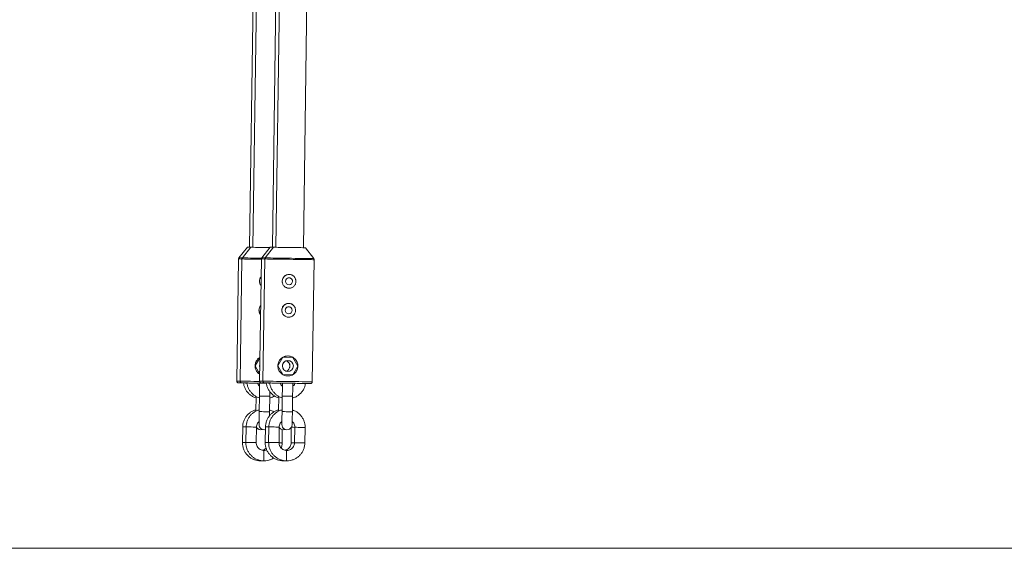
# Paper-space layout '_Links' of a CAD drawing. Units: millimetres. Extents: x -3226 to 8848, y -3419 to 4178.
# Drawn here: x 4109 to 4680, y -3019 to -2712 of the extents above; entities that cross this region are included whole.
import ezdxf

# ---------------------------------------------------------------- set-up
doc = ezdxf.new("R2010")
doc.units = ezdxf.units.MM

psp = doc.layouts.new('_Links')

# ---------------------------------------------------------------- linework, layer by layer
at = {"color": 7, "linetype": 'Continuous', "lineweight": 15}
for p, q in [((4247.21, -2502.46), (4242.29, -2844.45)), ((4249.19, -2502.46), (4244.27, -2844.45)), ((4260.43, -2502.46), (4255.51, -2844.45)), ((4262.41, -2502.46), (4257.49, -2844.45)), ((4273.49, -2844.68), (4278.41, -2502.46)), ((4241.05, -2844.43), (4236.11, -2850.6)), ((4243.03, -2844.43), (4238.09, -2850.6)), ((4254.27, -2844.43), (4249.33, -2850.6)), ((4256.25, -2844.43), (4251.31, -2850.6)), ((4279.49, -2851.01), (4274.72, -2844.7)), ((4235.89, -2851.21), (4234.87, -2922.06)), ((4237.87, -2851.21), (4236.85, -2922.06)), ((4249.11, -2851.21), (4248.09, -2922.06)), ((4251.09, -2851.21), (4250.07, -2922.06)), ((4278.67, -2922.47), (4279.69, -2851.63)), ((4248.28, -2908.49), (4245.48, -2913.19)), ((4248.28, -2908.49), (4245.48, -2913.19)), ((4245.48, -2913.19), (4248.15, -2917.96)), ((4261.67, -2908.21), (4258.7, -2913.19)), ((4261.67, -2908.21), (4258.7, -2913.19)), ((4258.7, -2913.19), (4261.53, -2918.25)), ((4267.47, -2908.29), (4261.67, -2908.21)), ((4267.47, -2908.29), (4261.67, -2908.21)), ((4265.57, -2914.16), (4265.6, -2912.47)), ((4267.33, -2918.33), (4270.3, -2913.35)), ((4270.3, -2913.35), (4267.47, -2908.29)), ((4270.3, -2913.35), (4267.47, -2908.29)), ((4267.47, -2908.29), (4267.47, -2908.29)), ((4261.53, -2918.25), (4267.33, -2918.33)), ((4239.91, -2923.14), (4239.5, -2923.13)), ((4240.7, -2923.15), (4239.91, -2923.14)), ((4241.89, -2923.14), (4241.49, -2923.13)), ((4246.88, -2923.21), (4248.1, -2923.23)), ((4253.12, -2923.14), (4252.72, -2923.13)), ((4254, -2923.15), (4253.12, -2923.14)), ((4255.11, -2923.14), (4254.71, -2923.13)), ((4260.1, -2923.21), (4261.32, -2923.23)), ((4267.38, -2923.31), (4268.58, -2923.33)), ((4274.36, -2923.41), (4273.61, -2923.4)), ((4246.05, -2930.9), (4245.92, -2939.48)), ((4248.03, -2930.71), (4247.9, -2939.73)), ((4253.9, -2939.82), (4254.03, -2930.8)), ((4259.26, -2930.9), (4259.14, -2939.48)), ((4261.25, -2930.71), (4261.12, -2939.73)), ((4267.12, -2939.82), (4267.25, -2930.8)), ((4247.79, -2947.24), (4247.79, -2947.24)), ((4261.01, -2947.24), (4261.01, -2947.24)), ((4238.29, -2948.61), (4238.16, -2957.62)), ((4240.27, -2948.61), (4240.14, -2957.62)), ((4246.14, -2957.71), (4246.27, -2948.69)), ((4251.51, -2948.61), (4251.38, -2957.62)), ((4253.49, -2948.61), (4253.36, -2957.62)), ((4259.36, -2957.71), (4259.49, -2948.69)), ((4261.14, -2957.93), (4261.25, -2950.16)), ((4266.5, -2948.93), (4266.38, -2957.84)), ((4268.49, -2948.82), (4268.36, -2957.84)), ((4274.36, -2957.93), (4274.49, -2948.91)), ((4250.59, -2962.27), (4250.57, -2962.26)), ((4263.81, -2962.27), (4263.79, -2962.26)), ((4248.5, -2968.26), (4248.52, -2968.26)), ((4250.48, -2968.26), (4250.5, -2968.26)), ((4261.72, -2968.26), (4261.74, -2968.26)), ((4263.7, -2968.26), (4263.72, -2968.26)), ((-3225.55, -3018.99), (8848.48, -3018.99))]:
    psp.add_line(p, q, dxfattribs=at)
at = {"color": 8, "linetype": 'Continuous', "lineweight": 15}
for p, q in [((4237.93, -2850.63), (4236.11, -2850.6)), ((4251.15, -2850.63), (4249.33, -2850.6))]:
    psp.add_line(p, q, dxfattribs=at)
at = {"color": 7, "linetype": 'Continuous', "lineweight": 15, "flags": 128}
for points in [[(4243.01, -2844.46), (4242.61, -2844.46), (4241.76, -2844.44), (4241.23, -2844.44), (4241.05, -2844.43)], [(4254.14, -2844.59), (4254.07, -2844.59), (4252.27, -2844.57), (4250.47, -2844.54), (4248.74, -2844.52), (4247.14, -2844.49), (4245.74, -2844.47), (4244.59, -2844.46), (4243.74, -2844.44), (4243.21, -2844.44), (4243.03, -2844.43)], [(4256.23, -2844.46), (4255.83, -2844.46), (4254.97, -2844.44), (4254.45, -2844.44), (4254.27, -2844.43)], [(4274.72, -2844.7), (4274.55, -2844.7), (4274.02, -2844.69), (4273.17, -2844.68), (4272.02, -2844.66), (4270.62, -2844.64), (4269.02, -2844.62), (4267.29, -2844.59), (4265.49, -2844.57), (4263.69, -2844.54), (4261.95, -2844.52), (4260.36, -2844.49), (4258.96, -2844.47), (4257.81, -2844.46), (4256.96, -2844.44), (4256.43, -2844.44), (4256.25, -2844.43)], [(4248.04, -2864.12), (4248.2, -2865.28), (4248.33, -2865.66)], [(4261.26, -2864.12), (4261.42, -2865.28), (4261.55, -2865.66)], [(4247.8, -2880.92), (4247.96, -2882.08), (4248.09, -2882.46)], [(4261.02, -2880.92), (4261.17, -2882.08), (4261.31, -2882.46)], [(4248.23, -2912.38), (4248.1, -2913.22), (4248.2, -2914.07)], [(4248.23, -2912.38), (4248.16, -2912.67), (4248.1, -2913.25)], [(4248.1, -2913.25), (4248.16, -2912.67), (4248.23, -2912.38)], [(4248.1, -2913.25), (4248.16, -2912.67), (4248.23, -2912.38)], [(4265.64, -2912.68), (4265.66, -2912.76), (4265.7, -2913.29)], [(4240.71, -2923.15), (4239.37, -2923.13), (4238.02, -2923.11), (4236.98, -2923.09), (4236.26, -2923.08), (4235.9, -2923.08), (4235.9, -2923.08), (4236.26, -2923.08), (4236.98, -2923.09), (4238.02, -2923.11), (4238.65, -2923.12)], [(4252.05, -2923.28), (4251.14, -2923.27), (4248.95, -2923.24), (4246.82, -2923.21), (4244.81, -2923.18), (4242.97, -2923.15), (4241.35, -2923.13), (4240, -2923.11), (4238.96, -2923.09), (4238.25, -2923.08), (4237.88, -2923.08), (4237.88, -2923.08), (4238.25, -2923.08), (4238.96, -2923.09), (4240, -2923.11), (4240.63, -2923.12)], [(4239.03, -2923.12), (4238.78, -2923.12), (4238.6, -2923.12), (4238.49, -2923.12), (4238.46, -2923.11), (4238.49, -2923.12), (4238.6, -2923.12), (4238.68, -2923.12)], [(4239.03, -2923.12), (4239.06, -2923.12), (4239.1, -2923.12), (4239.15, -2923.12), (4239.21, -2923.13), (4239.28, -2923.13), (4239.35, -2923.13), (4239.43, -2923.13), (4239.5, -2923.13)], [(4241.01, -2923.12), (4240.76, -2923.12), (4240.58, -2923.12), (4240.48, -2923.12), (4240.44, -2923.11), (4240.48, -2923.12), (4240.58, -2923.12), (4240.66, -2923.12)], [(4241.01, -2923.12), (4241.05, -2923.12), (4241.09, -2923.12), (4241.14, -2923.12), (4241.2, -2923.13), (4241.26, -2923.13), (4241.34, -2923.13), (4241.41, -2923.13), (4241.49, -2923.13)], [(4252.16, -2923.28), (4251.14, -2923.27), (4249.18, -2923.24), (4247.3, -2923.21), (4245.57, -2923.19), (4244.05, -2923.17), (4242.81, -2923.15), (4241.89, -2923.14)], [(4246.92, -2923.21), (4247.3, -2923.21), (4248.1, -2923.23)], [(4248.14, -2923.23), (4248.14, -2923.37), (4248.13, -2923.8), (4248.12, -2924.49), (4248.11, -2925.42), (4248.09, -2926.55), (4248.07, -2927.85), (4248.05, -2929.25), (4248.03, -2930.71)], [(4248.14, -2923.23), (4248.14, -2923.37), (4248.13, -2923.8), (4248.12, -2924.49), (4248.11, -2924.94)], [(4253.93, -2923.15), (4252.59, -2923.13), (4251.24, -2923.11), (4250.2, -2923.09), (4249.48, -2923.08), (4249.12, -2923.08), (4249.12, -2923.08), (4249.48, -2923.08), (4250.2, -2923.09), (4251.24, -2923.11), (4251.96, -2923.12)], [(4274.8, -2923.42), (4275.49, -2923.43), (4276.54, -2923.44), (4277.25, -2923.45), (4277.61, -2923.46), (4277.61, -2923.46), (4277.25, -2923.45), (4276.54, -2923.44), (4275.49, -2923.43), (4274.14, -2923.41), (4272.52, -2923.39), (4270.69, -2923.36), (4268.67, -2923.33), (4266.55, -2923.3), (4264.36, -2923.27), (4262.17, -2923.24), (4260.04, -2923.21), (4258.03, -2923.18), (4256.19, -2923.15), (4254.57, -2923.13), (4253.22, -2923.11), (4252.18, -2923.09), (4251.46, -2923.08), (4251.1, -2923.08), (4251.1, -2923.08), (4251.46, -2923.08), (4252.18, -2923.09), (4253.22, -2923.11), (4253.94, -2923.12)], [(4252.25, -2923.12), (4252, -2923.12), (4251.82, -2923.12), (4251.71, -2923.12), (4251.67, -2923.11), (4251.71, -2923.12), (4251.82, -2923.12), (4251.89, -2923.12)], [(4252.25, -2923.12), (4252.28, -2923.12), (4252.32, -2923.12), (4252.37, -2923.12), (4252.43, -2923.13), (4252.5, -2923.13), (4252.57, -2923.13), (4252.65, -2923.13), (4252.72, -2923.13)], [(4254.23, -2923.12), (4253.98, -2923.12), (4253.8, -2923.12), (4253.69, -2923.12), (4253.66, -2923.11), (4253.69, -2923.12), (4253.8, -2923.12), (4253.88, -2923.12)], [(4254.23, -2923.12), (4254.26, -2923.12), (4254.31, -2923.12), (4254.36, -2923.12), (4254.42, -2923.13), (4254.48, -2923.13), (4254.55, -2923.13), (4254.63, -2923.13), (4254.71, -2923.13)], [(4273.61, -2923.4), (4272.68, -2923.39), (4271.44, -2923.37), (4269.92, -2923.35), (4268.19, -2923.32), (4266.31, -2923.3), (4264.36, -2923.27), (4262.4, -2923.24), (4260.52, -2923.21), (4258.79, -2923.19), (4257.27, -2923.17), (4256.03, -2923.15), (4255.11, -2923.14)], [(4260.14, -2923.21), (4260.52, -2923.21), (4261.32, -2923.23)], [(4261.36, -2923.23), (4261.35, -2923.37), (4261.35, -2923.8), (4261.34, -2924.49), (4261.33, -2925.42), (4261.31, -2926.55), (4261.29, -2927.85), (4261.27, -2929.25), (4261.25, -2930.71)], [(4261.36, -2923.23), (4261.35, -2923.37), (4261.35, -2923.8), (4261.34, -2924.49), (4261.33, -2924.94)], [(4267.25, -2930.8), (4267.27, -2929.34), (4267.29, -2927.94), (4267.31, -2926.64), (4267.32, -2925.51), (4267.34, -2924.57), (4267.35, -2923.88), (4267.35, -2923.46), (4267.36, -2923.31)], [(4267.33, -2925.09), (4267.34, -2924.57), (4267.35, -2923.88), (4267.35, -2923.46), (4267.36, -2923.31)], [(4267.36, -2923.31), (4268.19, -2923.32), (4268.66, -2923.33)], [(4274.88, -2923.42), (4275.01, -2923.42), (4275.06, -2923.42), (4275.01, -2923.42), (4274.88, -2923.42), (4274.66, -2923.42), (4274.36, -2923.41)], [(4274.83, -2923.45), (4275.27, -2923.45), (4275.63, -2923.46), (4275.63, -2923.46), (4275.27, -2923.45), (4274.71, -2923.45)], [(4254.03, -2930.8), (4254.05, -2929.34), (4254.07, -2928.11)], [(4247.9, -2939.73), (4247.88, -2941.19), (4247.86, -2942.6), (4247.84, -2943.89), (4247.82, -2945.03), (4247.81, -2945.96), (4247.8, -2946.65), (4247.8, -2947.08), (4247.79, -2947.22)], [(4253.87, -2942.2), (4253.88, -2941.28), (4253.9, -2939.82)], [(4261.12, -2939.73), (4261.1, -2941.19), (4261.08, -2942.6), (4261.06, -2943.89), (4261.04, -2945.03), (4261.03, -2945.96), (4261.02, -2946.65), (4261.01, -2947.08), (4261.01, -2947.22)], [(4267.01, -2947.31), (4267.01, -2947.17), (4267.02, -2946.74), (4267.03, -2946.05), (4267.04, -2945.12), (4267.06, -2943.98), (4267.08, -2942.69), (4267.1, -2941.28), (4267.12, -2939.82)], [(4247.82, -2945.44), (4247.81, -2945.96), (4247.8, -2946.65), (4247.8, -2947.08), (4247.79, -2947.22)], [(4261.04, -2945.44), (4261.03, -2945.96), (4261.02, -2946.65), (4261.01, -2947.08), (4261.01, -2947.22)], [(4267.01, -2947.31), (4267.01, -2947.17), (4267.02, -2946.74), (4267.03, -2946.05), (4267.04, -2945.6)]]:
    psp.add_lwpolyline(points, dxfattribs=at)
at = {"color": 8, "linetype": 'Continuous', "lineweight": 15, "flags": 128}
for points in [[(4237.87, -2851.24), (4237.45, -2851.24), (4236.59, -2851.22), (4236.07, -2851.22), (4235.89, -2851.21)], [(4249.11, -2851.37), (4247.75, -2851.36), (4245.68, -2851.33), (4243.77, -2851.3), (4242.06, -2851.27), (4240.6, -2851.25), (4239.43, -2851.24), (4238.57, -2851.22), (4238.05, -2851.22), (4237.87, -2851.21)], [(4238.09, -2850.6), (4238.1, -2850.6), (4238.38, -2850.61), (4239.01, -2850.62), (4239.98, -2850.63), (4241.27, -2850.65), (4242.84, -2850.67), (4244.65, -2850.7), (4246.66, -2850.73), (4248.81, -2850.76), (4249.22, -2850.76)], [(4251.16, -2851.24), (4250.67, -2851.24), (4249.81, -2851.22), (4249.29, -2851.22), (4249.11, -2851.21)], [(4265.39, -2851.42), (4263.15, -2851.39), (4260.97, -2851.36), (4258.9, -2851.33), (4256.99, -2851.3), (4255.28, -2851.27), (4253.82, -2851.25), (4252.65, -2851.24), (4251.79, -2851.22), (4251.27, -2851.22), (4251.09, -2851.21)], [(4251.31, -2850.6), (4251.32, -2850.6), (4251.6, -2850.61), (4252.23, -2850.62), (4253.2, -2850.63), (4254.49, -2850.65), (4256.06, -2850.67), (4257.87, -2850.7), (4259.88, -2850.73), (4262.03, -2850.76), (4264.27, -2850.79), (4266.53, -2850.82), (4268.77, -2850.85), (4270.92, -2850.88), (4272.93, -2850.91), (4274.74, -2850.94), (4276.31, -2850.96), (4277.6, -2850.98), (4278.57, -2851), (4279.2, -2851), (4279.48, -2851.01), (4279.49, -2851.01)], [(4279.69, -2851.63), (4279.51, -2851.62), (4278.99, -2851.62), (4278.13, -2851.6), (4276.96, -2851.59), (4275.5, -2851.56), (4273.79, -2851.54), (4271.88, -2851.51), (4269.81, -2851.48), (4267.63, -2851.45), (4265.39, -2851.42)], [(4234.87, -2922.06), (4235.05, -2922.07), (4235.57, -2922.07), (4236.43, -2922.09), (4236.73, -2922.09)], [(4236.85, -2922.06), (4237.03, -2922.07), (4237.55, -2922.07), (4238.41, -2922.09), (4239.58, -2922.1), (4241.04, -2922.12), (4242.75, -2922.15), (4244.66, -2922.18), (4246.73, -2922.2), (4248.08, -2922.22)], [(4248.09, -2922.06), (4248.27, -2922.07), (4248.79, -2922.07), (4249.65, -2922.09), (4249.95, -2922.09)], [(4250.07, -2922.06), (4250.25, -2922.07), (4250.77, -2922.07), (4251.63, -2922.09), (4252.8, -2922.1), (4254.26, -2922.12), (4255.97, -2922.15), (4257.88, -2922.18), (4259.95, -2922.2), (4262.13, -2922.24), (4264.37, -2922.27), (4266.61, -2922.3), (4268.79, -2922.33), (4270.86, -2922.36), (4272.78, -2922.39), (4274.48, -2922.41), (4275.94, -2922.44), (4277.11, -2922.45), (4277.97, -2922.46), (4278.49, -2922.47), (4278.67, -2922.47), (4278.67, -2922.47)], [(4248.03, -2930.71), (4248.21, -2930.72), (4248.73, -2930.72), (4249.53, -2930.74), (4250.51, -2930.75), (4251.55, -2930.77), (4252.53, -2930.78), (4253.33, -2930.79), (4253.85, -2930.8), (4254.03, -2930.8)], [(4261.25, -2930.71), (4261.43, -2930.72), (4261.95, -2930.72), (4262.75, -2930.74), (4263.73, -2930.75), (4264.77, -2930.77), (4265.75, -2930.78), (4266.55, -2930.79), (4267.07, -2930.8), (4267.25, -2930.8)], [(4247.9, -2939.73), (4248.08, -2939.74), (4248.6, -2939.74), (4249.4, -2939.76), (4250.38, -2939.77), (4251.42, -2939.78), (4252.4, -2939.8), (4253.2, -2939.81), (4253.72, -2939.82), (4253.9, -2939.82)], [(4261.12, -2939.73), (4261.3, -2939.74), (4261.82, -2939.74), (4262.62, -2939.76), (4263.6, -2939.77), (4264.64, -2939.78), (4265.62, -2939.8), (4266.42, -2939.81), (4266.94, -2939.82), (4267.12, -2939.82)], [(4238.29, -2948.61), (4238.34, -2948.61), (4238.69, -2948.61), (4239.36, -2948.62), (4240.26, -2948.63)], [(4240.27, -2948.61), (4240.32, -2948.61), (4240.67, -2948.61), (4241.34, -2948.62), (4242.25, -2948.63), (4243.27, -2948.65)], [(4243.27, -2948.65), (4244.3, -2948.66), (4245.2, -2948.68), (4245.87, -2948.69), (4246.23, -2948.69), (4246.27, -2948.69)], [(4251.51, -2948.61), (4251.55, -2948.61), (4251.91, -2948.61), (4252.58, -2948.62), (4253.48, -2948.63), (4253.49, -2948.63)], [(4253.49, -2948.61), (4253.54, -2948.61), (4253.89, -2948.61), (4254.56, -2948.62), (4255.46, -2948.63), (4256.49, -2948.65)], [(4256.49, -2948.65), (4257.52, -2948.66), (4258.42, -2948.68), (4259.09, -2948.69), (4259.44, -2948.69), (4259.49, -2948.69)], [(4268.49, -2948.85), (4268.48, -2948.85), (4267.58, -2948.84), (4266.91, -2948.83), (4266.58, -2948.82)], [(4271.49, -2948.86), (4270.46, -2948.85), (4269.56, -2948.84), (4268.89, -2948.83), (4268.53, -2948.82), (4268.49, -2948.82)], [(4274.49, -2948.91), (4274.44, -2948.91), (4274.09, -2948.9), (4273.42, -2948.89), (4272.51, -2948.88), (4271.49, -2948.86)], [(4238.16, -2957.62), (4238.21, -2957.62), (4238.56, -2957.63), (4239.23, -2957.64), (4240.13, -2957.65)], [(4240.14, -2957.62), (4240.19, -2957.62), (4240.54, -2957.63), (4241.21, -2957.64), (4242.12, -2957.65), (4243.14, -2957.67)], [(4243.14, -2957.67), (4244.17, -2957.68), (4245.07, -2957.7), (4245.74, -2957.7), (4246.1, -2957.71), (4246.14, -2957.71)], [(4251.38, -2957.62), (4251.42, -2957.62), (4251.78, -2957.63), (4252.45, -2957.64), (4253.35, -2957.65)], [(4253.36, -2957.62), (4253.41, -2957.62), (4253.76, -2957.63), (4254.43, -2957.64), (4255.33, -2957.65), (4256.36, -2957.67)], [(4256.36, -2957.67), (4257.39, -2957.68), (4258.29, -2957.7), (4258.96, -2957.7), (4259.31, -2957.71), (4259.36, -2957.71)], [(4261.14, -2957.93), (4261.09, -2957.93), (4260.74, -2957.92), (4260.07, -2957.91), (4259.4, -2957.9)], [(4268.35, -2957.87), (4268.35, -2957.87), (4267.45, -2957.86), (4266.78, -2957.85), (4266.42, -2957.84), (4266.38, -2957.84)], [(4271.36, -2957.88), (4270.33, -2957.87), (4269.43, -2957.86), (4268.76, -2957.85), (4268.4, -2957.84), (4268.36, -2957.84)], [(4274.36, -2957.93), (4274.31, -2957.93), (4273.96, -2957.92), (4273.29, -2957.91), (4272.39, -2957.9), (4271.36, -2957.88)], [(4250.52, -2965.26), (4250.54, -2964.24), (4250.55, -2963.34), (4250.56, -2962.67), (4250.57, -2962.31), (4250.57, -2962.26)], [(4250.54, -2965.26), (4250.56, -2964.24), (4250.57, -2963.34), (4250.58, -2962.67), (4250.59, -2962.31), (4250.59, -2962.27)], [(4263.74, -2965.26), (4263.76, -2964.24), (4263.77, -2963.34), (4263.78, -2962.67), (4263.78, -2962.31), (4263.79, -2962.26)], [(4263.76, -2965.26), (4263.78, -2964.24), (4263.79, -2963.34), (4263.8, -2962.67), (4263.8, -2962.31), (4263.81, -2962.27)], [(4250.48, -2968.26), (4250.48, -2968.22), (4250.49, -2967.86), (4250.5, -2967.19), (4250.51, -2966.29), (4250.52, -2965.26)], [(4250.5, -2968.26), (4250.5, -2968.22), (4250.51, -2967.86), (4250.52, -2967.19), (4250.53, -2966.29), (4250.54, -2965.26)], [(4263.7, -2968.26), (4263.7, -2968.22), (4263.7, -2967.86), (4263.71, -2967.19), (4263.73, -2966.29), (4263.74, -2965.26)], [(4263.72, -2968.26), (4263.72, -2968.22), (4263.72, -2967.86), (4263.73, -2967.19), (4263.75, -2966.29), (4263.76, -2965.26)]]:
    psp.add_lwpolyline(points, dxfattribs=at)
at = {"color": 7, "linetype": 'Continuous', "lineweight": 15}
for centre, radius in [((4265.21, -2864.17), 2), ((4264.97, -2880.97), 2), ((4264.5, -2913.27), 3.18)]:
    psp.add_circle(centre, radius, dxfattribs=at)
for centre, radius, start, end in [((4251.99, -2864.17), 4, 139.2059, 179.1755), ((4265.21, -2864.17), 4, 359.5877, 179.1755), ((4265.19, -2864.16), 1.99, 359.1674, 179.5709), ((4251.75, -2880.97), 4, 139.2058, 179.1755), ((4264.97, -2880.97), 4, 359.5877, 179.1755), ((4264.95, -2880.96), 1.99, 359.1674, 179.5709), ((4264.5, -2913.27), 5.8, 359.1755, 179.1755), ((4251.28, -2913.27), 5.8, 121.0824, 179.1755), ((4264.5, -2913.27), 3.18, 359.5877, 179.5877), ((4264.5, -2913.27), 3.18, 359.5877, 179.5877), ((4264.5, -2913.27), 3.18, 359.5877, 179.5877), ((4262.52, -2913.27), 3.18, 359.5877, 72.9829), ((4262.52, -2913.27), 3.18, 359.5877, 72.1176), ((4262.52, -2913.27), 3.18, 288.1526, 71.8199), ((4250.79, -2947.27), 3, 179.1755, 283.3466), ((4264.01, -2947.27), 3, 179.1755, 359.1755), ((4248.81, -2947.27), 3, 212.1249, 289.2966), ((4262.03, -2947.27), 3, 212.1239, 289.2959)]:
    psp.add_arc(centre, radius, start, end, dxfattribs=at)
at = {"color": 8, "linetype": 'Continuous', "lineweight": 15}
for centre, start, end in [((4250.79, -2947.27), 179.1755, 283.3466), ((4264.01, -2947.27), 179.1755, 359.1755), ((4248.81, -2947.27), 212.1249, 288.2414), ((4262.03, -2947.27), 212.1239, 289.2959)]:
    psp.add_arc(centre, 3, start, end, dxfattribs=at)
at = {"color": 7, "linetype": 'Continuous', "lineweight": 15}
for points, knots in [([(4236.12, -2850.6), (4236.06, -2850.69), (4235.93, -2850.87), (4235.9, -2851.09), (4235.89, -2851.21)], [0, 0, 0, 0, 0.47198, 1, 1, 1, 1]), ([(4238.1, -2850.6), (4238.04, -2850.69), (4237.91, -2850.87), (4237.89, -2851.09), (4237.88, -2851.21)], [0, 0, 0, 0, 0.47198, 1, 1, 1, 1]), ([(4249.34, -2850.6), (4249.27, -2850.69), (4249.15, -2850.87), (4249.12, -2851.09), (4249.11, -2851.21)], [0, 0, 0, 0, 0.471977, 1, 1, 1, 1]), ([(4251.32, -2850.6), (4251.26, -2850.69), (4251.13, -2850.87), (4251.11, -2851.09), (4251.09, -2851.21)], [0, 0, 0, 0, 0.47198, 1, 1, 1, 1]), ([(4279.67, -2851.62), (4279.68, -2851.56), (4279.69, -2851.39), (4279.6, -2851.16), (4279.5, -2851.04), (4279.46, -2850.99)], [0, 0, 0, 0, 0.27719, 0.759406, 1, 1, 1, 1]), ([(4247.99, -2864.12), (4248.04, -2863.68), (4248.15, -2862.82), (4248.56, -2861.94), (4248.92, -2861.62), (4248.96, -2861.59)], [0, 0, 0, 0, 0.474773, 0.949086, 1, 1, 1, 1]), ([(4261.21, -2864.12), (4261.21, -2863.85), (4261.24, -2863.59), (4261.35, -2863.08), (4261.43, -2862.83), (4261.64, -2862.34), (4261.77, -2862.12), (4262.06, -2861.69), (4262.23, -2861.49), (4262.61, -2861.12), (4262.81, -2860.96), (4263.25, -2860.68), (4263.48, -2860.56), (4263.97, -2860.36), (4264.22, -2860.29), (4264.74, -2860.19), (4265, -2860.17), (4265.52, -2860.18), (4265.79, -2860.21), (4266.3, -2860.32), (4266.55, -2860.4), (4267.04, -2860.61), (4267.27, -2860.73), (4267.69, -2861.03), (4267.89, -2861.2), (4268.26, -2861.57), (4268.42, -2861.78), (4268.7, -2862.21), (4268.83, -2862.45), (4269.02, -2862.94), (4269.09, -2863.19), (4269.19, -2863.7), (4269.21, -2863.97), (4269.2, -2864.49), (4269.17, -2864.75), (4269.06, -2865.27), (4268.98, -2865.52), (4268.78, -2866), (4268.65, -2866.23), (4268.35, -2866.66), (4268.18, -2866.86), (4267.81, -2867.22), (4267.6, -2867.39), (4267.17, -2867.67), (4266.94, -2867.79), (4266.45, -2867.99), (4266.19, -2868.06), (4265.68, -2868.16), (4265.41, -2868.18), (4264.89, -2868.17), (4264.63, -2868.14), (4264.11, -2868.03), (4263.86, -2867.95), (4263.38, -2867.74), (4263.15, -2867.62), (4262.72, -2867.32), (4262.52, -2867.15), (4262.16, -2866.78), (4261.99, -2866.57), (4261.71, -2866.13), (4261.59, -2865.9), (4261.4, -2865.42), (4261.32, -2865.16), (4261.23, -2864.64), (4261.2, -2864.38), (4261.21, -2864.12)], [0, 0, 0, 0, 0.03125, 0.03125, 0.0625, 0.0625, 0.09375, 0.09375, 0.125, 0.125, 0.15625, 0.15625, 0.1875, 0.1875, 0.21875, 0.21875, 0.25, 0.25, 0.28125, 0.28125, 0.3125, 0.3125, 0.34375, 0.34375, 0.375, 0.375, 0.40625, 0.40625, 0.4375, 0.4375, 0.46875, 0.46875, 0.5, 0.5, 0.53125, 0.53125, 0.5625, 0.5625, 0.59375, 0.59375, 0.625, 0.625, 0.65625, 0.65625, 0.6875, 0.6875, 0.71875, 0.71875, 0.75, 0.75, 0.78125, 0.78125, 0.8125, 0.8125, 0.84375, 0.84375, 0.875, 0.875, 0.90625, 0.90625, 0.9375, 0.9375, 0.96875, 0.96875, 1, 1, 1, 1]), ([(4248.89, -2866.65), (4248.84, -2866.6), (4248.46, -2866.24), (4248.09, -2865.35), (4248.02, -2864.51), (4247.99, -2864.12)], [0, 0, 0, 0, 0.077803, 0.574201, 1, 1, 1, 1]), ([(4247.75, -2880.92), (4247.8, -2880.48), (4247.91, -2879.62), (4248.32, -2878.74), (4248.68, -2878.42), (4248.72, -2878.39)], [0, 0, 0, 0, 0.474773, 0.949086, 1, 1, 1, 1]), ([(4260.97, -2880.92), (4260.97, -2880.65), (4261, -2880.39), (4261.11, -2879.88), (4261.19, -2879.62), (4261.4, -2879.14), (4261.52, -2878.92), (4261.82, -2878.49), (4261.99, -2878.28), (4262.36, -2877.92), (4262.57, -2877.76), (4263.01, -2877.47), (4263.24, -2877.35), (4263.72, -2877.16), (4263.98, -2877.09), (4264.5, -2876.99), (4264.76, -2876.97), (4265.28, -2876.98), (4265.55, -2877.01), (4266.06, -2877.12), (4266.31, -2877.2), (4266.79, -2877.41), (4267.02, -2877.53), (4267.45, -2877.83), (4267.65, -2878), (4268.02, -2878.37), (4268.18, -2878.58), (4268.46, -2879.01), (4268.58, -2879.25), (4268.78, -2879.73), (4268.85, -2879.98), (4268.95, -2880.5), (4268.97, -2880.77), (4268.96, -2881.29), (4268.93, -2881.55), (4268.82, -2882.07), (4268.74, -2882.32), (4268.53, -2882.8), (4268.41, -2883.03), (4268.11, -2883.46), (4267.94, -2883.66), (4267.57, -2884.02), (4267.36, -2884.19), (4266.93, -2884.47), (4266.69, -2884.59), (4266.2, -2884.79), (4265.95, -2884.86), (4265.44, -2884.95), (4265.17, -2884.98), (4264.65, -2884.97), (4264.39, -2884.94), (4263.87, -2884.83), (4263.62, -2884.75), (4263.14, -2884.54), (4262.91, -2884.41), (4262.48, -2884.12), (4262.28, -2883.95), (4261.92, -2883.58), (4261.75, -2883.37), (4261.47, -2882.93), (4261.35, -2882.7), (4261.15, -2882.22), (4261.08, -2881.96), (4260.98, -2881.44), (4260.96, -2881.18), (4260.97, -2880.92)], [0, 0, 0, 0, 0.03125, 0.03125, 0.0625, 0.0625, 0.09375, 0.09375, 0.125, 0.125, 0.15625, 0.15625, 0.1875, 0.1875, 0.21875, 0.21875, 0.25, 0.25, 0.28125, 0.28125, 0.3125, 0.3125, 0.34375, 0.34375, 0.375, 0.375, 0.40625, 0.40625, 0.4375, 0.4375, 0.46875, 0.46875, 0.5, 0.5, 0.53125, 0.53125, 0.5625, 0.5625, 0.59375, 0.59375, 0.625, 0.625, 0.65625, 0.65625, 0.6875, 0.6875, 0.71875, 0.71875, 0.75, 0.75, 0.78125, 0.78125, 0.8125, 0.8125, 0.84375, 0.84375, 0.875, 0.875, 0.90625, 0.90625, 0.9375, 0.9375, 0.96875, 0.96875, 1, 1, 1, 1]), ([(4248.65, -2883.45), (4248.59, -2883.4), (4248.22, -2883.04), (4247.85, -2882.15), (4247.78, -2881.3), (4247.75, -2880.92)], [0, 0, 0, 0, 0.077804, 0.574201, 1, 1, 1, 1]), ([(4258.7, -2913.19), (4258.71, -2912.8), (4258.75, -2912.42), (4258.91, -2911.67), (4259.03, -2911.31), (4259.33, -2910.61), (4259.51, -2910.28), (4259.84, -2909.82), (4259.95, -2909.66), (4260.2, -2909.38), (4260.32, -2909.24), (4260.73, -2908.85), (4261.02, -2908.61), (4261.66, -2908.2), (4261.99, -2908.03), (4262.52, -2907.82), (4262.69, -2907.75), (4263.06, -2907.65), (4263.25, -2907.6), (4263.81, -2907.5), (4264.19, -2907.46), (4264.96, -2907.48), (4265.35, -2907.52), (4266.09, -2907.68), (4266.46, -2907.8), (4267.16, -2908.1), (4267.49, -2908.29), (4268.11, -2908.71), (4268.4, -2908.96), (4268.92, -2909.5), (4269.16, -2909.79), (4269.46, -2910.26), (4269.56, -2910.43), (4269.73, -2910.76), (4269.81, -2910.94), (4270.02, -2911.46), (4270.13, -2911.82), (4270.27, -2912.58), (4270.3, -2912.96), (4270.3, -2913.54), (4270.29, -2913.73), (4270.24, -2914.11), (4270.21, -2914.3), (4270.09, -2914.86), (4269.97, -2915.23), (4269.75, -2915.75), (4269.66, -2915.92), (4269.48, -2916.25), (4269.38, -2916.41), (4269.06, -2916.88), (4268.82, -2917.16), (4268.27, -2917.69), (4267.98, -2917.92), (4267.51, -2918.23), (4267.35, -2918.33), (4267.01, -2918.5), (4266.84, -2918.58), (4266.31, -2918.79), (4265.94, -2918.9), (4265.19, -2919.04), (4264.8, -2919.07), (4264.04, -2919.06), (4263.66, -2919.02), (4262.9, -2918.86), (4262.54, -2918.74), (4261.84, -2918.44), (4261.51, -2918.25), (4260.89, -2917.82), (4260.6, -2917.58), (4260.21, -2917.18), (4260.08, -2917.03), (4259.85, -2916.74), (4259.74, -2916.59), (4259.43, -2916.12), (4259.26, -2915.78), (4258.97, -2915.07), (4258.87, -2914.71), (4258.73, -2913.96), (4258.7, -2913.57), (4258.7, -2913.19)], [0, 0, 0, 0, 0.03125, 0.03125, 0.0625, 0.0625, 0.09375, 0.09375, 0.109375, 0.109375, 0.125, 0.125, 0.15625, 0.15625, 0.1875, 0.1875, 0.203125, 0.203125, 0.21875, 0.21875, 0.25, 0.25, 0.28125, 0.28125, 0.3125, 0.3125, 0.34375, 0.34375, 0.375, 0.375, 0.40625, 0.40625, 0.421875, 0.421875, 0.4375, 0.4375, 0.46875, 0.46875, 0.5, 0.5, 0.515625, 0.515625, 0.53125, 0.53125, 0.5625, 0.5625, 0.578125, 0.578125, 0.59375, 0.59375, 0.625, 0.625, 0.65625, 0.65625, 0.671875, 0.671875, 0.6875, 0.6875, 0.71875, 0.71875, 0.75, 0.75, 0.78125, 0.78125, 0.8125, 0.8125, 0.84375, 0.84375, 0.875, 0.875, 0.890625, 0.890625, 0.90625, 0.90625, 0.9375, 0.9375, 0.96875, 0.96875, 1, 1, 1, 1]), ([(4245.48, -2913.19), (4245.55, -2912.56), (4245.68, -2911.32), (4246.64, -2909.7), (4247.54, -2908.66), (4248.21, -2908.38), (4248.29, -2908.35)], [0, 0, 0, 0, 0.31404, 0.62742, 0.957517, 1, 1, 1, 1]), ([(4248.15, -2918.11), (4247.71, -2917.79), (4246.74, -2917.08), (4245.79, -2915.43), (4245.48, -2914.02), (4245.48, -2913.27), (4245.48, -2913.19)], [0, 0, 0, 0, 0.278225, 0.61902, 0.956319, 1, 1, 1, 1]), ([(4234.89, -2922.06), (4234.88, -2922.13), (4234.87, -2922.3), (4234.98, -2922.55), (4235.14, -2922.78), (4235.32, -2922.92), (4235.49, -2923.01), (4235.61, -2923.05), (4235.67, -2923.06), (4235.68, -2923.06)], [0, 0, 0, 0, 0.136516, 0.373779, 0.566084, 0.728546, 0.864118, 0.972131, 1, 1, 1, 1]), ([(4236.87, -2922.06), (4236.87, -2922.13), (4236.86, -2922.3), (4236.96, -2922.55), (4237.12, -2922.78), (4237.3, -2922.92), (4237.47, -2923.01), (4237.59, -2923.05), (4237.65, -2923.06), (4237.67, -2923.06)], [0, 0, 0, 0, 0.136517, 0.37378, 0.566085, 0.728546, 0.864118, 0.972131, 1, 1, 1, 1]), ([(4238.79, -2923.12), (4238.86, -2923.6), (4239.02, -2924.68), (4239.64, -2926.27), (4240.55, -2927.85), (4241.73, -2929.25), (4243.14, -2930.42), (4244.58, -2931.28), (4245.6, -2931.62), (4246.03, -2931.76)], [0, 0, 0, 0, 0.121364, 0.274058, 0.426752, 0.579446, 0.73214, 0.884835, 1, 1, 1, 1]), ([(4240.77, -2923.12), (4240.84, -2923.6), (4241, -2924.68), (4241.62, -2926.27), (4242.53, -2927.85), (4243.71, -2929.25), (4245.12, -2930.42), (4246.57, -2931.28), (4247.58, -2931.62), (4248.02, -2931.76)], [0, 0, 0, 0, 0.121364, 0.274058, 0.426752, 0.579446, 0.73214, 0.884835, 1, 1, 1, 1]), ([(4248.11, -2925.04), (4247.93, -2924.86), (4247.45, -2924.42), (4247.06, -2923.78), (4246.95, -2923.31), (4246.93, -2923.24)], [0, 0, 0, 0, 0.345589, 0.891122, 1, 1, 1, 1]), ([(4248.11, -2922.06), (4248.1, -2922.14), (4248.1, -2922.32), (4248.21, -2922.57), (4248.37, -2922.79), (4248.55, -2922.93), (4248.72, -2923.01), (4248.83, -2923.05), (4248.89, -2923.06), (4248.9, -2923.06)], [0, 0, 0, 0, 0.157277, 0.39015, 0.579804, 0.740133, 0.873599, 0.979374, 1, 1, 1, 1]), ([(4250.09, -2922.06), (4250.08, -2922.13), (4250.07, -2922.3), (4250.18, -2922.55), (4250.34, -2922.78), (4250.52, -2922.92), (4250.69, -2923.01), (4250.81, -2923.05), (4250.87, -2923.06), (4250.88, -2923.06)], [0, 0, 0, 0, 0.136515, 0.373779, 0.566084, 0.728545, 0.864118, 0.97213, 1, 1, 1, 1]), ([(4252, -2923.09), (4252.07, -2923.58), (4252.24, -2924.67), (4252.85, -2926.27), (4253.77, -2927.85), (4254.95, -2929.25), (4256.35, -2930.42), (4257.8, -2931.28), (4258.82, -2931.62), (4259.25, -2931.76)], [0, 0, 0, 0, 0.123495, 0.275818, 0.428142, 0.580466, 0.73279, 0.885114, 1, 1, 1, 1]), ([(4253.99, -2923.12), (4254.06, -2923.6), (4254.22, -2924.68), (4254.84, -2926.27), (4255.75, -2927.85), (4256.93, -2929.25), (4258.34, -2930.42), (4259.78, -2931.28), (4260.8, -2931.62), (4261.23, -2931.76)], [0, 0, 0, 0, 0.121364, 0.274058, 0.426752, 0.579446, 0.73214, 0.884835, 1, 1, 1, 1]), ([(4261.33, -2925.04), (4261.15, -2924.86), (4260.67, -2924.42), (4260.27, -2923.77), (4260.16, -2923.3), (4260.14, -2923.21)], [0, 0, 0, 0, 0.340966, 0.879201, 1, 1, 1, 1]), ([(4267.23, -2931.87), (4267.78, -2931.69), (4268.91, -2931.32), (4270.46, -2930.39), (4271.86, -2929.22), (4273.04, -2927.81), (4273.94, -2926.22), (4274.52, -2924.74), (4274.66, -2923.78), (4274.71, -2923.42)], [0, 0, 0, 0, 0.145401, 0.298019, 0.450638, 0.603256, 0.755874, 0.908493, 1, 1, 1, 1]), ([(4268.58, -2923.33), (4268.57, -2923.38), (4268.46, -2923.81), (4268.05, -2924.46), (4267.55, -2924.93), (4267.33, -2925.13)], [0, 0, 0, 0, 0.067248, 0.603353, 1, 1, 1, 1]), ([(4277.91, -2923.43), (4277.92, -2923.43), (4278.03, -2923.4), (4278.22, -2923.31), (4278.45, -2923.11), (4278.63, -2922.82), (4278.65, -2922.6), (4278.67, -2922.48)], [0, 0, 0, 0, 0.034249, 0.253287, 0.477588, 0.733666, 1, 1, 1, 1]), ([(4254.01, -2931.87), (4254.57, -2931.69), (4255.54, -2931.39), (4256.4, -2930.84), (4256.78, -2930.61)], [0, 0, 0, 0, 0.569293, 1, 1, 1, 1]), ([(4245.93, -2938.67), (4245.38, -2938.85), (4244.25, -2939.22), (4242.7, -2940.14), (4241.3, -2941.32), (4240.13, -2942.72), (4239.22, -2944.31), (4238.6, -2946.03), (4238.33, -2947.48), (4238.3, -2948.35), (4238.29, -2948.61)], [0, 0, 0, 0, 0.1291599, 0.2647307, 0.4003014, 0.5358721, 0.6714428, 0.8070135, 0.9425843, 1, 1, 1, 1]), ([(4247.92, -2938.67), (4247.37, -2938.85), (4246.24, -2939.22), (4244.69, -2940.14), (4243.29, -2941.32), (4242.11, -2942.72), (4241.2, -2944.31), (4240.58, -2946.03), (4240.31, -2947.48), (4240.28, -2948.35), (4240.27, -2948.61)], [0, 0, 0, 0, 0.1291599, 0.2647307, 0.4003014, 0.5358721, 0.6714428, 0.8070135, 0.9425843, 1, 1, 1, 1]), ([(4259.15, -2938.67), (4258.6, -2938.85), (4257.47, -2939.22), (4255.92, -2940.14), (4254.52, -2941.32), (4253.35, -2942.72), (4252.44, -2944.31), (4251.82, -2946.03), (4251.55, -2947.48), (4251.52, -2948.35), (4251.51, -2948.61)], [0, 0, 0, 0, 0.12916, 0.264731, 0.400301, 0.535872, 0.671443, 0.807014, 0.942584, 1, 1, 1, 1]), ([(4261.13, -2938.67), (4260.58, -2938.85), (4259.46, -2939.22), (4257.91, -2940.14), (4256.51, -2941.32), (4255.33, -2942.72), (4254.42, -2944.31), (4253.8, -2946.03), (4253.53, -2947.48), (4253.5, -2948.35), (4253.49, -2948.61)], [0, 0, 0, 0, 0.1291599, 0.2647307, 0.4003014, 0.5358721, 0.6714428, 0.8070135, 0.9425843, 1, 1, 1, 1]), ([(4256.39, -2939.93), (4256, -2939.68), (4255.23, -2939.19), (4254.35, -2938.91), (4253.92, -2938.78)], [0, 0, 0, 0, 0.499051, 1, 1, 1, 1]), ([(4274.49, -2948.91), (4274.48, -2948.53), (4274.46, -2947.55), (4274.17, -2945.98), (4273.54, -2944.26), (4272.62, -2942.68), (4271.44, -2941.28), (4270.03, -2940.12), (4268.58, -2939.25), (4267.57, -2938.92), (4267.13, -2938.78)], [0, 0, 0, 0, 0.083951, 0.219488, 0.355129, 0.490771, 0.626413, 0.762054, 0.897696, 1, 1, 1, 1]), ([(4246.27, -2948.69), (4246.28, -2948.53), (4246.31, -2947.97), (4246.56, -2947.04), (4247.09, -2946.07), (4247.6, -2945.6), (4247.82, -2945.4)], [0, 0, 0, 0, 0.1288601, 0.4463168, 0.7645491, 1, 1, 1, 1]), ([(4259.49, -2948.69), (4259.5, -2948.53), (4259.52, -2947.97), (4259.78, -2947.04), (4260.3, -2946.07), (4260.82, -2945.6), (4261.04, -2945.4)], [0, 0, 0, 0, 0.1288601, 0.4463168, 0.7645491, 1, 1, 1, 1]), ([(4267.04, -2945.5), (4267.22, -2945.67), (4267.7, -2946.11), (4268.2, -2947.05), (4268.47, -2948.02), (4268.48, -2948.62), (4268.49, -2948.82)], [0, 0, 0, 0, 0.201879, 0.52056, 0.83924, 1, 1, 1, 1]), ([(4238.16, -2957.62), (4238.17, -2958), (4238.18, -2958.98), (4238.48, -2960.55), (4239.11, -2962.27), (4240.03, -2963.85), (4241.21, -2965.25), (4242.62, -2966.42), (4244.2, -2967.34), (4245.92, -2967.96), (4247.38, -2968.22), (4248.24, -2968.25), (4248.5, -2968.26)], [0, 0, 0, 0, 0.068452, 0.178965, 0.289564, 0.400164, 0.510763, 0.621362, 0.731961, 0.842561, 0.95316, 1, 1, 1, 1]), ([(4240.14, -2957.62), (4240.15, -2958), (4240.17, -2958.98), (4240.46, -2960.55), (4241.09, -2962.27), (4242.02, -2963.85), (4243.2, -2965.25), (4244.6, -2966.42), (4246.18, -2967.34), (4247.9, -2967.96), (4249.36, -2968.22), (4250.22, -2968.25), (4250.48, -2968.26)], [0, 0, 0, 0, 0.068452, 0.178965, 0.289564, 0.400164, 0.510763, 0.621362, 0.731961, 0.842561, 0.95316, 1, 1, 1, 1]), ([(4250.57, -2962.26), (4250.41, -2962.26), (4249.85, -2962.23), (4248.91, -2961.98), (4247.87, -2961.38), (4247.02, -2960.53), (4246.42, -2959.48), (4246.16, -2958.51), (4246.15, -2957.91), (4246.14, -2957.71)], [0, 0, 0, 0, 0.06855, 0.237428, 0.406719, 0.576012, 0.745306, 0.914599, 1, 1, 1, 1]), ([(4251.38, -2957.62), (4251.38, -2958), (4251.4, -2958.98), (4251.7, -2960.55), (4252.33, -2962.27), (4253.25, -2963.85), (4254.43, -2965.25), (4255.83, -2966.42), (4257.42, -2967.34), (4259.14, -2967.96), (4260.6, -2968.22), (4261.46, -2968.25), (4261.72, -2968.26)], [0, 0, 0, 0, 0.068452, 0.178965, 0.289564, 0.400164, 0.510763, 0.621362, 0.731961, 0.842561, 0.95316, 1, 1, 1, 1]), ([(4253.36, -2957.62), (4253.37, -2958), (4253.38, -2958.98), (4253.68, -2960.55), (4254.31, -2962.27), (4255.23, -2963.85), (4256.41, -2965.25), (4257.82, -2966.42), (4259.4, -2967.34), (4261.12, -2967.96), (4262.58, -2968.22), (4263.44, -2968.25), (4263.7, -2968.26)], [0, 0, 0, 0, 0.068452, 0.178965, 0.289564, 0.400164, 0.510763, 0.621362, 0.731961, 0.842561, 0.95316, 1, 1, 1, 1]), ([(4263.79, -2962.26), (4263.62, -2962.26), (4263.07, -2962.23), (4262.13, -2961.98), (4261.09, -2961.38), (4260.24, -2960.53), (4259.64, -2959.48), (4259.38, -2958.51), (4259.37, -2957.91), (4259.36, -2957.71)], [0, 0, 0, 0, 0.06855, 0.237428, 0.406719, 0.576012, 0.745306, 0.914599, 1, 1, 1, 1]), ([(4260.65, -2960.87), (4260.69, -2960.74), (4260.96, -2960.05), (4261.09, -2959.04), (4261.13, -2958.18), (4261.14, -2957.93)], [0, 0, 0, 0, 0.134173, 0.742406, 1, 1, 1, 1]), ([(4266.38, -2957.84), (4266.37, -2958), (4266.34, -2958.56), (4266.09, -2959.49), (4265.5, -2960.54), (4264.64, -2961.38), (4263.74, -2961.93), (4263.11, -2962.07), (4262.87, -2962.12)], [0, 0, 0, 0, 0.0807253, 0.279598, 0.4789567, 0.6783183, 0.8776798, 1, 1, 1, 1]), ([(4263.72, -2968.26), (4264.09, -2968.26), (4265.08, -2968.24), (4266.65, -2967.94), (4268.36, -2967.31), (4269.95, -2966.39), (4271.34, -2965.21), (4272.52, -2963.81), (4273.43, -2962.22), (4274.05, -2960.5), (4274.32, -2959.05), (4274.35, -2958.18), (4274.36, -2957.93)], [0, 0, 0, 0, 0.068452, 0.178965, 0.289564, 0.400164, 0.510763, 0.621362, 0.731961, 0.842561, 0.95316, 1, 1, 1, 1]), ([(4268.36, -2957.84), (4268.35, -2958), (4268.33, -2958.56), (4268.07, -2959.49), (4267.48, -2960.54), (4266.62, -2961.39), (4265.58, -2961.98), (4264.6, -2962.24), (4264.01, -2962.26), (4263.81, -2962.27)], [0, 0, 0, 0, 0.06855, 0.237428, 0.406719, 0.576012, 0.745306, 0.914599, 1, 1, 1, 1]), ([(4251.87, -2960.87), (4251.72, -2961.03), (4251.29, -2961.49), (4250.51, -2961.93), (4249.89, -2962.07), (4249.65, -2962.12)], [0, 0, 0, 0, 0.260001, 0.718624, 1, 1, 1, 1]), ([(4252.27, -2961.95), (4251.91, -2962.07), (4251.36, -2962.25), (4250.79, -2962.26), (4250.59, -2962.27)], [0, 0, 0, 0, 0.6505832, 1, 1, 1, 1]), ([(4248.52, -2968.26), (4248.9, -2968.28), (4249.28, -2968.29), (4249.66, -2968.22), (4249.66, -2968.22)], [0, 0, 0, 0, 0.982099, 1, 1, 1, 1]), ([(4250.5, -2968.26), (4250.88, -2968.26), (4251.86, -2968.24), (4253.43, -2967.94), (4255, -2967.39), (4255.89, -2966.84), (4256.26, -2966.6)], [0, 0, 0, 0, 0.1853641, 0.4846296, 0.7841265, 1, 1, 1, 1]), ([(4261.74, -2968.26), (4262.11, -2968.28), (4262.5, -2968.29), (4262.88, -2968.22), (4262.88, -2968.22)], [0, 0, 0, 0, 0.982146, 1, 1, 1, 1])]:
    psp.add_open_spline(points, degree=3, knots=knots, dxfattribs=at)

doc.saveas('drawing.dxf')
